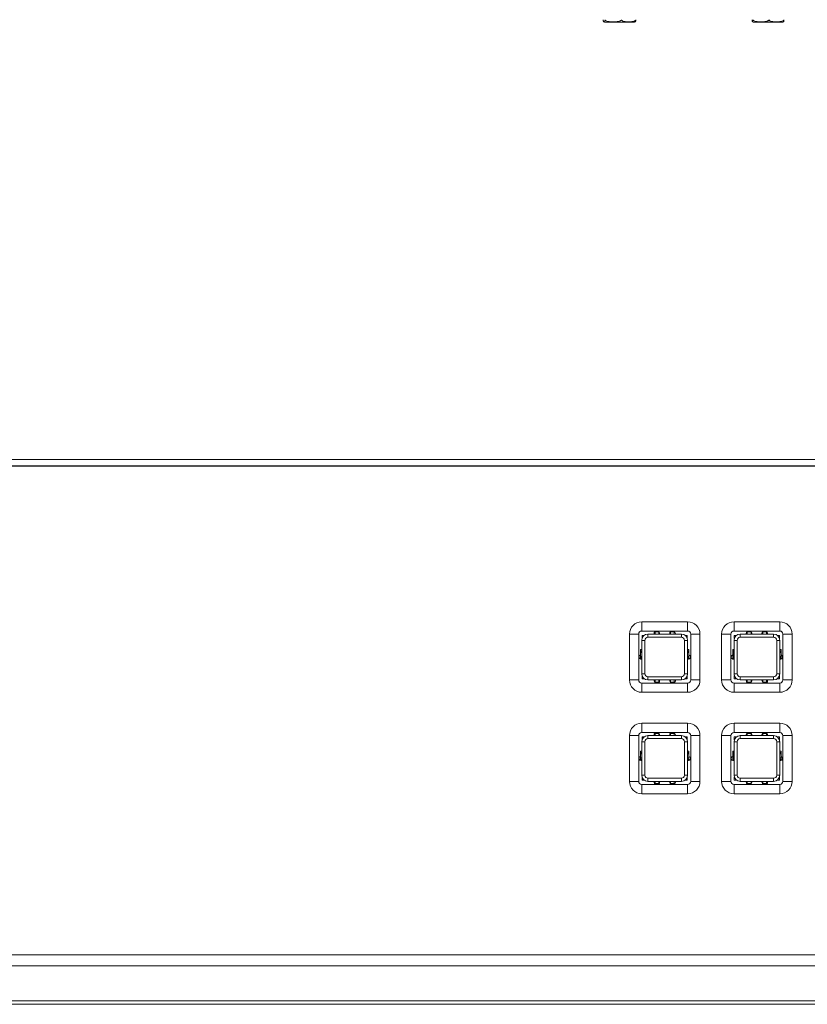
# Model space of a CAD drawing. Units: millimetres. Extents: x 155 to 1419, y 33 to 1013.
# Drawn here: x 760 to 887, y 549 to 708 of the extents above; entities that cross this region are included whole.
import ezdxf

# ---------------------------------------------------------------- set-up
doc = ezdxf.new("R2010")
doc.units = ezdxf.units.MM

msp = doc.modelspace()

# ---------------------------------------------------------------- linework, layer by layer
at = {"color": 7, "linetype": 'Continuous', "lineweight": 15}
for p, q in [((859.42, 707.49), (854.82, 707.49)), ((883.42, 707.49), (878.82, 707.49)), ((998.82, 636.77), (572.82, 636.77)), ((998.82, 635.77), (572.82, 635.77)), ((998.62, 635.67), (573.02, 635.67)), ((834.32, 635.77), (834.32, 635.67)), ((855.82, 635.67), (855.82, 635.77)), ((860.72, 610.53), (868.12, 610.53)), ((860.72, 610.53), (860.72, 609.03)), ((868.12, 610.53), (868.12, 609.03)), ((875.62, 610.53), (883.02, 610.53)), ((875.62, 610.53), (875.62, 609.03)), ((883.02, 610.53), (883.02, 609.03)), ((858.72, 601.13), (858.72, 608.53)), ((858.72, 608.53), (860.22, 608.53)), ((860.22, 608.53), (860.22, 601.13)), ((868.12, 609.03), (860.72, 609.03)), ((860.77, 608.33), (861.12, 608.33)), ((860.77, 607.85), (860.77, 608.33)), ((861.72, 608.03), (861.72, 608.53)), ((861.72, 608.53), (867.12, 608.53)), ((862.87, 608.99), (862.87, 609)), ((862.87, 608.96), (862.87, 608.99)), ((862.87, 608.89), (862.87, 608.96)), ((862.87, 608.53), (862.87, 608.89)), ((862.87, 608.89), (863.47, 608.89)), ((863.38, 609.03), (862.92, 609.03)), ((863.47, 608.89), (863.47, 608.96)), ((863.47, 608.53), (863.47, 608.89)), ((863.59, 608.53), (863.6, 608.64)), ((865.37, 608.89), (865.37, 608.96)), ((865.97, 608.89), (865.37, 608.89)), ((865.37, 608.53), (865.37, 608.89)), ((865.92, 609.03), (865.46, 609.03)), ((865.97, 608.99), (865.97, 609)), ((865.97, 608.96), (865.97, 608.99)), ((865.97, 608.89), (865.97, 608.96)), ((865.97, 608.53), (865.97, 608.89)), ((866.13, 608.53), (866.14, 608.64)), ((867.12, 608.03), (867.12, 608.53)), ((867.72, 608.33), (868.07, 608.33)), ((868.07, 608.33), (868.07, 607.85)), ((868.62, 601.13), (868.62, 608.53)), ((870.12, 608.53), (868.62, 608.53)), ((870.12, 608.53), (870.12, 601.13)), ((873.62, 601.13), (873.62, 608.53)), ((873.62, 608.53), (875.12, 608.53)), ((875.12, 608.53), (875.12, 601.13)), ((883.02, 609.03), (875.62, 609.03)), ((875.67, 607.85), (875.67, 608.33)), ((875.67, 608.33), (876.02, 608.33)), ((876.62, 608.03), (876.62, 608.53)), ((876.62, 608.53), (882.02, 608.53)), ((877.77, 608.6), (877.7, 608.53)), ((877.77, 608.99), (877.77, 609)), ((877.77, 608.96), (877.77, 608.99)), ((877.77, 608.89), (877.77, 608.96)), ((877.77, 608.53), (877.77, 608.89)), ((877.77, 608.89), (878.37, 608.89)), ((878.28, 609.03), (877.82, 609.03)), ((878.2, 609.03), (878.2, 609.03)), ((878.37, 608.89), (878.37, 608.96)), ((878.37, 608.53), (878.37, 608.89)), ((878.49, 608.53), (878.5, 608.64)), ((880.27, 608.89), (880.27, 608.96)), ((880.87, 608.89), (880.27, 608.89)), ((880.27, 608.53), (880.27, 608.89)), ((880.82, 609.03), (880.36, 609.03)), ((880.87, 608.99), (880.87, 609)), ((880.87, 608.96), (880.87, 608.99)), ((880.87, 608.89), (880.87, 608.96)), ((880.87, 608.53), (880.87, 608.89)), ((880.87, 608.56), (881.03, 608.58)), ((881.03, 608.53), (881.04, 608.64)), ((882.02, 608.03), (882.02, 608.53)), ((882.62, 608.33), (882.97, 608.33)), ((882.97, 608.33), (882.97, 607.85)), ((883.52, 601.13), (883.52, 608.53)), ((885.02, 608.53), (883.52, 608.53)), ((885.02, 608.53), (885.02, 601.13)), ((861.22, 607.53), (860.72, 607.53)), ((860.72, 602.13), (860.72, 607.53)), ((861.22, 607.53), (861.22, 602.13)), ((867.12, 608.03), (861.72, 608.03)), ((867.62, 602.13), (867.62, 607.53)), ((868.12, 607.53), (867.62, 607.53)), ((868.12, 607.53), (868.12, 602.13)), ((876.12, 607.53), (875.62, 607.53)), ((875.62, 602.13), (875.62, 607.53)), ((876.12, 607.53), (876.12, 602.13)), ((882.02, 608.03), (876.62, 608.03)), ((882.52, 602.13), (882.52, 607.53)), ((883.02, 607.53), (882.52, 607.53)), ((883.02, 607.53), (883.02, 602.13)), ((860.71, 606.03), (860.51, 606.03)), ((860.51, 605.81), (860.51, 606.03)), ((860.51, 605.81), (860.71, 605.81)), ((860.51, 605.65), (860.51, 605.81)), ((860.51, 605.65), (860.71, 605.65)), ((860.51, 605.57), (860.51, 605.65)), ((860.51, 604.93), (860.51, 605.57)), ((860.51, 605.57), (860.71, 605.57)), ((860.71, 605.81), (860.71, 606.03)), ((860.71, 605.65), (860.71, 605.81)), ((860.71, 605.57), (860.71, 605.65)), ((860.71, 604.93), (860.71, 605.57)), ((860.72, 605.17), (860.71, 605.17)), ((868.13, 605.17), (868.12, 605.17)), ((868.33, 606.03), (868.13, 606.03)), ((868.13, 605.81), (868.13, 606.03)), ((868.33, 605.81), (868.13, 605.81)), ((868.13, 605.65), (868.13, 605.81)), ((868.33, 605.65), (868.13, 605.65)), ((868.13, 605.57), (868.13, 605.65)), ((868.33, 605.57), (868.13, 605.57)), ((868.13, 604.93), (868.13, 605.57)), ((868.33, 605.81), (868.33, 606.03)), ((868.33, 605.65), (868.33, 605.81)), ((868.33, 605.57), (868.33, 605.65)), ((868.33, 604.93), (868.33, 605.57)), ((875.61, 606.03), (875.41, 606.03)), ((875.41, 605.81), (875.41, 606.03)), ((875.41, 605.81), (875.61, 605.81)), ((875.41, 605.65), (875.41, 605.81)), ((875.41, 605.65), (875.61, 605.65)), ((875.41, 605.57), (875.41, 605.65)), ((875.41, 605.57), (875.61, 605.57)), ((875.41, 604.93), (875.41, 605.57)), ((875.61, 605.81), (875.61, 606.03)), ((875.61, 605.65), (875.61, 605.81)), ((875.61, 605.57), (875.61, 605.65)), ((875.61, 604.93), (875.61, 605.57)), ((875.62, 605.17), (875.61, 605.17)), ((883.03, 605.17), (883.02, 605.17)), ((883.23, 606.03), (883.03, 606.03)), ((883.03, 605.81), (883.03, 606.03)), ((883.23, 605.81), (883.03, 605.81)), ((883.03, 605.65), (883.03, 605.81)), ((883.23, 605.65), (883.03, 605.65)), ((883.03, 605.57), (883.03, 605.65)), ((883.23, 605.57), (883.03, 605.57)), ((883.03, 604.93), (883.03, 605.57)), ((883.23, 605.81), (883.23, 606.03)), ((883.23, 605.65), (883.23, 605.81)), ((883.23, 605.57), (883.23, 605.65)), ((883.23, 604.93), (883.23, 605.57)), ((860.51, 604.93), (860.71, 604.93)), ((860.51, 604.93), (860.51, 604.74)), ((860.51, 604.74), (860.71, 604.74)), ((860.51, 604.74), (860.51, 604.59)), ((860.51, 604.59), (860.71, 604.59)), ((860.51, 604.59), (860.51, 604.57)), ((860.51, 604.57), (860.71, 604.57)), ((860.71, 604.93), (860.71, 604.74)), ((860.71, 604.74), (860.71, 604.59)), ((860.71, 604.59), (860.71, 604.57)), ((868.33, 604.93), (868.13, 604.93)), ((868.13, 604.93), (868.13, 604.74)), ((868.33, 604.74), (868.13, 604.74)), ((868.13, 604.74), (868.13, 604.59)), ((868.33, 604.59), (868.13, 604.59)), ((868.13, 604.59), (868.13, 604.57)), ((868.13, 604.57), (868.33, 604.57)), ((868.33, 604.93), (868.33, 604.74)), ((868.33, 604.74), (868.33, 604.59)), ((868.33, 604.59), (868.33, 604.57)), ((875.41, 604.93), (875.61, 604.93)), ((875.41, 604.93), (875.41, 604.74)), ((875.41, 604.74), (875.61, 604.74)), ((875.41, 604.74), (875.41, 604.59)), ((875.41, 604.59), (875.61, 604.59)), ((875.41, 604.59), (875.41, 604.57)), ((875.41, 604.57), (875.61, 604.57)), ((875.61, 604.93), (875.61, 604.74)), ((875.61, 604.74), (875.61, 604.59)), ((875.61, 604.59), (875.61, 604.57)), ((883.23, 604.93), (883.03, 604.93)), ((883.03, 604.93), (883.03, 604.74)), ((883.23, 604.74), (883.03, 604.74)), ((883.03, 604.74), (883.03, 604.59)), ((883.23, 604.59), (883.03, 604.59)), ((883.03, 604.59), (883.03, 604.57)), ((883.03, 604.57), (883.23, 604.57)), ((883.23, 604.93), (883.23, 604.74)), ((883.23, 604.74), (883.23, 604.59)), ((883.23, 604.59), (883.23, 604.57)), ((861.22, 602.13), (860.72, 602.13)), ((868.12, 602.13), (867.62, 602.13)), ((876.12, 602.13), (875.62, 602.13)), ((883.02, 602.13), (882.52, 602.13)), ((860.22, 601.13), (858.72, 601.13)), ((860.72, 600.63), (868.12, 600.63)), ((860.72, 600.63), (860.72, 599.13)), ((860.77, 601.33), (860.77, 601.82)), ((861.12, 601.33), (860.77, 601.33)), ((861.72, 601.13), (861.72, 601.63)), ((861.72, 601.63), (867.12, 601.63)), ((867.12, 601.13), (861.72, 601.13)), ((862.71, 601.13), (862.7, 601.02)), ((862.87, 601.13), (862.87, 600.77)), ((862.87, 600.77), (863.47, 600.77)), ((862.87, 600.77), (862.87, 600.71)), ((862.87, 600.71), (862.87, 600.68)), ((862.87, 600.68), (862.87, 600.67)), ((862.92, 600.64), (863.38, 600.64)), ((863.15, 600.63), (863.15, 600.64)), ((863.47, 601.13), (863.47, 600.77)), ((863.47, 600.77), (863.47, 600.71)), ((865.25, 601.13), (865.24, 601.02)), ((865.37, 601.13), (865.37, 600.77)), ((865.97, 600.77), (865.37, 600.77)), ((865.37, 600.77), (865.37, 600.71)), ((865.46, 600.64), (865.92, 600.64)), ((865.97, 601.13), (865.97, 600.77)), ((865.97, 600.77), (865.97, 600.71)), ((865.97, 600.71), (865.97, 600.68)), ((865.97, 600.68), (865.97, 600.67)), ((867.12, 601.13), (867.12, 601.63)), ((868.07, 601.33), (867.72, 601.33)), ((868.07, 601.82), (868.07, 601.33)), ((868.12, 600.63), (868.12, 599.13)), ((868.62, 601.13), (870.12, 601.13)), ((875.12, 601.13), (873.62, 601.13)), ((875.62, 600.63), (883.02, 600.63)), ((875.62, 600.63), (875.62, 599.13)), ((875.67, 601.33), (875.67, 601.82)), ((876.02, 601.33), (875.67, 601.33)), ((876.62, 601.13), (876.62, 601.63)), ((876.62, 601.63), (882.02, 601.63)), ((882.02, 601.13), (876.62, 601.13)), ((877.61, 601.13), (877.6, 601.02)), ((877.77, 601.13), (877.77, 600.77)), ((877.77, 600.77), (878.37, 600.77)), ((877.77, 600.77), (877.77, 600.71)), ((877.77, 600.71), (877.77, 600.68)), ((877.77, 600.68), (877.77, 600.67)), ((877.82, 600.64), (878.28, 600.64)), ((878.37, 601.13), (878.37, 600.77)), ((878.37, 600.77), (878.37, 600.71)), ((880.15, 601.13), (880.14, 601.02)), ((880.27, 601.13), (880.27, 600.77)), ((880.87, 600.77), (880.27, 600.77)), ((880.27, 600.77), (880.27, 600.71)), ((880.36, 600.64), (880.82, 600.64)), ((880.87, 601.13), (880.87, 600.77)), ((880.87, 600.77), (880.87, 600.71)), ((880.87, 600.71), (880.87, 600.68)), ((880.87, 600.68), (880.87, 600.67)), ((882.02, 601.13), (882.02, 601.63)), ((882.97, 601.33), (882.62, 601.33)), ((882.97, 601.82), (882.97, 601.33)), ((883.02, 600.63), (883.02, 599.13)), ((883.52, 601.13), (885.02, 601.13)), ((868.12, 599.13), (860.72, 599.13)), ((883.02, 599.13), (875.62, 599.13)), ((860.72, 594.13), (868.12, 594.13)), ((860.72, 594.13), (860.72, 592.63)), ((868.12, 594.13), (868.12, 592.63)), ((875.62, 594.13), (883.02, 594.13)), ((875.62, 594.13), (875.62, 592.63)), ((883.02, 594.13), (883.02, 592.63)), ((868.12, 592.63), (860.72, 592.63)), ((862.87, 592.59), (862.87, 592.6)), ((862.87, 592.56), (862.87, 592.59)), ((862.87, 592.49), (862.87, 592.56)), ((862.87, 592.13), (862.87, 592.49)), ((862.87, 592.49), (863.47, 592.49)), ((863.38, 592.63), (862.92, 592.63)), ((863.47, 592.49), (863.47, 592.56)), ((863.47, 592.13), (863.47, 592.49)), ((865.37, 592.49), (865.37, 592.56)), ((865.97, 592.49), (865.37, 592.49)), ((865.37, 592.13), (865.37, 592.49)), ((865.92, 592.63), (865.46, 592.63)), ((865.97, 592.59), (865.97, 592.6)), ((865.97, 592.56), (865.97, 592.59)), ((865.97, 592.49), (865.97, 592.56)), ((865.97, 592.13), (865.97, 592.49)), ((883.02, 592.63), (875.62, 592.63)), ((877.77, 592.59), (877.77, 592.6)), ((877.77, 592.56), (877.77, 592.59)), ((877.77, 592.49), (877.77, 592.56)), ((877.77, 592.13), (877.77, 592.49)), ((877.77, 592.49), (878.37, 592.49)), ((878.28, 592.63), (877.82, 592.63)), ((878.37, 592.49), (878.37, 592.56)), ((878.37, 592.13), (878.37, 592.49)), ((880.27, 592.49), (880.27, 592.56)), ((880.87, 592.49), (880.27, 592.49)), ((880.27, 592.13), (880.27, 592.49)), ((880.82, 592.63), (880.36, 592.63)), ((880.87, 592.59), (880.87, 592.6)), ((880.87, 592.56), (880.87, 592.59)), ((880.87, 592.49), (880.87, 592.56)), ((880.87, 592.13), (880.87, 592.49)), ((858.72, 584.73), (858.72, 592.13)), ((858.72, 592.13), (860.22, 592.13)), ((860.22, 592.13), (860.22, 584.73)), ((861.22, 591.13), (860.72, 591.13)), ((860.72, 585.73), (860.72, 591.13)), ((860.77, 591.45), (860.77, 591.93)), ((860.77, 591.93), (861.12, 591.93)), ((861.22, 591.13), (861.22, 585.73)), ((861.72, 591.63), (861.72, 592.13)), ((861.72, 592.13), (867.12, 592.13)), ((867.12, 591.63), (861.72, 591.63)), ((863.59, 592.13), (863.6, 592.24)), ((866.13, 592.13), (866.14, 592.24)), ((867.12, 591.63), (867.12, 592.13)), ((867.62, 585.73), (867.62, 591.13)), ((868.12, 591.13), (867.62, 591.13)), ((867.72, 591.93), (868.07, 591.93)), ((868.07, 591.93), (868.07, 591.45)), ((868.12, 591.13), (868.12, 585.73)), ((870.12, 592.13), (868.62, 592.13)), ((868.62, 584.73), (868.62, 592.13)), ((870.12, 592.13), (870.12, 584.73)), ((873.62, 584.73), (873.62, 592.13)), ((873.62, 592.13), (875.12, 592.13)), ((875.12, 592.13), (875.12, 584.73)), ((876.12, 591.13), (875.62, 591.13)), ((875.62, 585.73), (875.62, 591.13)), ((875.67, 591.45), (875.67, 591.93)), ((875.67, 591.93), (876.02, 591.93)), ((876.12, 591.13), (876.12, 585.73)), ((876.62, 591.63), (876.62, 592.13)), ((876.62, 592.13), (882.02, 592.13)), ((882.02, 591.63), (876.62, 591.63)), ((878.49, 592.13), (878.5, 592.24)), ((881.03, 592.13), (881.04, 592.24)), ((882.02, 591.63), (882.02, 592.13)), ((882.52, 585.73), (882.52, 591.13)), ((883.02, 591.13), (882.52, 591.13)), ((882.62, 591.93), (882.97, 591.93)), ((882.97, 591.93), (882.97, 591.45)), ((883.02, 591.13), (883.02, 585.73)), ((885.02, 592.13), (883.52, 592.13)), ((883.52, 584.73), (883.52, 592.13)), ((885.02, 592.13), (885.02, 584.73)), ((860.71, 589.63), (860.51, 589.63)), ((860.51, 589.41), (860.51, 589.63)), ((860.51, 589.41), (860.71, 589.41)), ((860.51, 589.25), (860.51, 589.41)), ((860.51, 589.25), (860.71, 589.25)), ((860.51, 589.17), (860.51, 589.25)), ((860.51, 588.53), (860.51, 589.17)), ((860.51, 589.17), (860.71, 589.17)), ((860.71, 589.41), (860.71, 589.63)), ((860.71, 589.25), (860.71, 589.41)), ((860.71, 589.17), (860.71, 589.25)), ((860.71, 588.53), (860.71, 589.17)), ((868.33, 589.63), (868.13, 589.63)), ((868.13, 589.41), (868.13, 589.63)), ((868.33, 589.41), (868.13, 589.41)), ((868.13, 589.25), (868.13, 589.41)), ((868.33, 589.25), (868.13, 589.25)), ((868.13, 589.17), (868.13, 589.25)), ((868.33, 589.17), (868.13, 589.17)), ((868.13, 588.53), (868.13, 589.17)), ((868.33, 589.41), (868.33, 589.63)), ((868.33, 589.25), (868.33, 589.41)), ((868.33, 589.17), (868.33, 589.25)), ((868.33, 588.53), (868.33, 589.17)), ((875.61, 589.63), (875.41, 589.63)), ((875.41, 589.41), (875.41, 589.63)), ((875.41, 589.41), (875.61, 589.41)), ((875.41, 589.25), (875.41, 589.41)), ((875.41, 589.25), (875.61, 589.25)), ((875.41, 589.17), (875.41, 589.25)), ((875.41, 588.53), (875.41, 589.17)), ((875.41, 589.17), (875.61, 589.17)), ((875.61, 589.41), (875.61, 589.63)), ((875.61, 589.25), (875.61, 589.41)), ((875.61, 589.17), (875.61, 589.25)), ((875.61, 588.53), (875.61, 589.17)), ((883.23, 589.63), (883.03, 589.63)), ((883.03, 589.41), (883.03, 589.63)), ((883.23, 589.41), (883.03, 589.41)), ((883.03, 589.25), (883.03, 589.41)), ((883.23, 589.25), (883.03, 589.25)), ((883.03, 589.17), (883.03, 589.25)), ((883.23, 589.17), (883.03, 589.17)), ((883.03, 588.53), (883.03, 589.17)), ((883.23, 589.41), (883.23, 589.63)), ((883.23, 589.25), (883.23, 589.41)), ((883.23, 589.17), (883.23, 589.25)), ((883.23, 588.53), (883.23, 589.17)), ((860.51, 588.53), (860.51, 588.34)), ((860.51, 588.53), (860.71, 588.53)), ((860.51, 588.34), (860.71, 588.34)), ((860.51, 588.34), (860.51, 588.19)), ((860.51, 588.19), (860.71, 588.19)), ((860.51, 588.19), (860.51, 588.17)), ((860.51, 588.17), (860.71, 588.17)), ((860.72, 588.77), (860.71, 588.77)), ((860.71, 588.53), (860.71, 588.34)), ((860.71, 588.34), (860.71, 588.19)), ((860.71, 588.19), (860.71, 588.17)), ((868.13, 588.77), (868.12, 588.77)), ((868.33, 588.53), (868.13, 588.53)), ((868.13, 588.53), (868.13, 588.34)), ((868.33, 588.34), (868.13, 588.34)), ((868.13, 588.34), (868.13, 588.19)), ((868.33, 588.19), (868.13, 588.19)), ((868.13, 588.19), (868.13, 588.17)), ((868.13, 588.17), (868.33, 588.17)), ((868.33, 588.53), (868.33, 588.34)), ((868.33, 588.34), (868.33, 588.19)), ((868.33, 588.19), (868.33, 588.17)), ((875.41, 588.53), (875.41, 588.34)), ((875.41, 588.53), (875.61, 588.53)), ((875.41, 588.34), (875.61, 588.34)), ((875.41, 588.34), (875.41, 588.19)), ((875.41, 588.19), (875.61, 588.19)), ((875.41, 588.19), (875.41, 588.17)), ((875.41, 588.17), (875.61, 588.17)), ((875.62, 588.77), (875.61, 588.77)), ((875.61, 588.53), (875.61, 588.34)), ((875.61, 588.34), (875.61, 588.19)), ((875.61, 588.19), (875.61, 588.17)), ((883.03, 588.77), (883.02, 588.77)), ((883.23, 588.53), (883.03, 588.53)), ((883.03, 588.53), (883.03, 588.34)), ((883.23, 588.34), (883.03, 588.34)), ((883.03, 588.34), (883.03, 588.19)), ((883.23, 588.19), (883.03, 588.19)), ((883.03, 588.19), (883.03, 588.17)), ((883.03, 588.17), (883.23, 588.17)), ((883.23, 588.53), (883.23, 588.34)), ((883.23, 588.34), (883.23, 588.19)), ((883.23, 588.19), (883.23, 588.17)), ((860.22, 584.73), (858.72, 584.73)), ((861.22, 585.73), (860.72, 585.73)), ((860.77, 584.93), (860.77, 585.42)), ((861.12, 584.93), (860.77, 584.93)), ((861.72, 584.73), (861.72, 585.23)), ((861.72, 585.23), (867.12, 585.23)), ((867.12, 584.73), (861.72, 584.73)), ((862.71, 584.73), (862.7, 584.62)), ((862.87, 584.73), (862.87, 584.37)), ((862.87, 584.37), (863.47, 584.37)), ((862.87, 584.37), (862.87, 584.31)), ((863.47, 584.73), (863.47, 584.37)), ((863.47, 584.37), (863.47, 584.31)), ((865.25, 584.73), (865.24, 584.62)), ((865.37, 584.73), (865.37, 584.37)), ((865.97, 584.37), (865.37, 584.37)), ((865.37, 584.37), (865.37, 584.31)), ((865.97, 584.73), (865.97, 584.37)), ((865.97, 584.37), (865.97, 584.31)), ((867.12, 584.73), (867.12, 585.23)), ((868.12, 585.73), (867.62, 585.73)), ((868.07, 584.93), (867.72, 584.93)), ((868.07, 585.42), (868.07, 584.93)), ((868.62, 584.73), (870.12, 584.73)), ((875.12, 584.73), (873.62, 584.73)), ((876.12, 585.73), (875.62, 585.73)), ((875.67, 584.93), (875.67, 585.42)), ((876.02, 584.93), (875.67, 584.93)), ((876.62, 584.73), (876.62, 585.23)), ((876.62, 585.23), (882.02, 585.23)), ((882.02, 584.73), (876.62, 584.73)), ((877.61, 584.73), (877.6, 584.62)), ((877.77, 584.73), (877.77, 584.37)), ((877.77, 584.37), (878.37, 584.37)), ((877.77, 584.37), (877.77, 584.31)), ((878.37, 584.73), (878.37, 584.37)), ((878.37, 584.37), (878.37, 584.31)), ((880.15, 584.73), (880.14, 584.62)), ((880.27, 584.73), (880.27, 584.37)), ((880.87, 584.37), (880.27, 584.37)), ((880.27, 584.37), (880.27, 584.31)), ((880.87, 584.73), (880.87, 584.37)), ((880.87, 584.37), (880.87, 584.31)), ((882.02, 584.73), (882.02, 585.23)), ((883.02, 585.73), (882.52, 585.73)), ((882.97, 584.93), (882.62, 584.93)), ((882.97, 585.42), (882.97, 584.93)), ((883.52, 584.73), (885.02, 584.73)), ((860.72, 584.23), (860.72, 582.73)), ((860.72, 584.23), (868.12, 584.23)), ((862.87, 584.31), (862.87, 584.28)), ((862.87, 584.28), (862.87, 584.27)), ((862.92, 584.24), (863.38, 584.24)), ((865.46, 584.24), (865.92, 584.24)), ((865.97, 584.31), (865.97, 584.28)), ((865.97, 584.28), (865.97, 584.27)), ((868.12, 584.23), (868.12, 582.73)), ((875.62, 584.23), (875.62, 582.73)), ((875.62, 584.23), (883.02, 584.23)), ((877.77, 584.31), (877.77, 584.28)), ((877.77, 584.28), (877.77, 584.27)), ((877.82, 584.24), (878.28, 584.24)), ((880.36, 584.24), (880.82, 584.24)), ((880.87, 584.31), (880.87, 584.28)), ((880.87, 584.28), (880.87, 584.27)), ((883.02, 584.23), (883.02, 582.73)), ((868.12, 582.73), (860.72, 582.73)), ((883.02, 582.73), (875.62, 582.73)), ((568.02, 556.67), (1003.62, 556.67)), ((568.02, 554.9), (1003.62, 554.9)), ((569.87, 549.26), (1001.77, 549.26)), ((569.87, 548.67), (1001.77, 548.67))]:
    msp.add_line(p, q, dxfattribs=at)
at = {"color": 8, "linetype": 'Continuous', "lineweight": 15}
for p, q in [((862.87, 608.99), (863.44, 608.99)), ((862.87, 608.96), (863.47, 608.96)), ((865.97, 608.96), (865.37, 608.96)), ((865.97, 608.99), (865.4, 608.99)), ((877.77, 608.99), (878.34, 608.99)), ((877.77, 608.96), (878.37, 608.96)), ((880.87, 608.96), (880.27, 608.96)), ((880.87, 608.99), (880.3, 608.99)), ((862.87, 600.71), (863.47, 600.71)), ((862.87, 600.68), (863.44, 600.68)), ((865.97, 600.71), (865.37, 600.71)), ((865.97, 600.68), (865.4, 600.68)), ((877.77, 600.71), (878.37, 600.71)), ((877.77, 600.68), (878.34, 600.68)), ((880.87, 600.71), (880.27, 600.71)), ((880.87, 600.68), (880.3, 600.68)), ((862.87, 592.59), (863.44, 592.59)), ((862.87, 592.56), (863.47, 592.56)), ((865.97, 592.56), (865.37, 592.56)), ((865.97, 592.59), (865.4, 592.59)), ((877.77, 592.59), (878.34, 592.59)), ((877.77, 592.56), (878.37, 592.56)), ((880.87, 592.56), (880.27, 592.56)), ((880.87, 592.59), (880.3, 592.59)), ((862.87, 584.31), (863.47, 584.31)), ((862.87, 584.28), (863.44, 584.28)), ((865.97, 584.31), (865.37, 584.31)), ((865.97, 584.28), (865.4, 584.28)), ((877.77, 584.31), (878.37, 584.31)), ((877.77, 584.28), (878.34, 584.28)), ((880.87, 584.31), (880.27, 584.31)), ((880.87, 584.28), (880.3, 584.28))]:
    msp.add_line(p, q, dxfattribs=at)
at = {"color": 7, "linetype": 'Continuous', "lineweight": 15}
for centre, radius, start, end in [((860.72, 608.53), 2, 90, 180), ((868.12, 608.53), 2, 0, 90), ((875.62, 608.53), 2, 90, 180), ((883.02, 608.53), 2, 0, 90), ((860.72, 608.53), 0.5, 90, 180), ((861.72, 607.53), 1, 90, 180), ((863.15, 608.64), 0.45, 120.4436, 194.149), ((863.15, 608.64), 0.45, 0, 59.5564), ((865.69, 608.64), 0.45, 120.4436, 194.149), ((865.69, 608.64), 0.45, 0, 59.5564), ((867.12, 607.53), 1, 0, 90), ((868.12, 608.53), 0.5, 0, 90), ((875.62, 608.53), 0.5, 90, 180), ((876.62, 607.53), 1, 90, 180), ((878.05, 608.64), 0.45, 120.4436, 194.149), ((878.05, 608.64), 0.45, 0, 59.5564), ((880.59, 608.64), 0.45, 120.4436, 194.149), ((880.59, 608.64), 0.45, 0, 59.5564), ((882.02, 607.53), 1, 0, 90), ((883.02, 608.53), 0.5, 0, 90), ((861.72, 607.53), 0.5, 90, 180), ((867.12, 607.53), 0.5, 0, 90), ((876.62, 607.53), 0.5, 90, 180), ((882.02, 607.53), 0.5, 0, 90), ((860.61, 604.83), 0.35, 106.6015, 288.3177), ((868.23, 604.83), 0.35, 0, 73.3985), ((875.51, 604.83), 0.35, 106.6015, 288.3177), ((883.13, 604.83), 0.35, 0, 73.3985), ((868.23, 604.83), 0.35, 251.6823, 0), ((883.13, 604.83), 0.35, 251.6823, 0), ((861.72, 602.13), 1, 180, 270), ((861.72, 602.13), 0.5, 180, 270), ((867.12, 602.13), 1, 270, 0), ((867.12, 602.13), 0.5, 270, 0), ((876.62, 602.13), 1, 180, 270), ((876.62, 602.13), 0.5, 180, 270), ((882.02, 602.13), 1, 270, 0), ((882.02, 602.13), 0.5, 270, 0), ((860.72, 601.13), 2, 180, 270), ((860.72, 601.13), 0.5, 180, 270), ((863.15, 601.02), 0.45, 180, 239.5564), ((863.15, 601.02), 0.45, 300.4436, 14.149), ((865.69, 601.02), 0.45, 180, 239.5564), ((865.69, 601.02), 0.45, 300.4436, 14.149), ((868.12, 601.13), 2, 270, 0), ((868.12, 601.13), 0.5, 270, 0), ((875.62, 601.13), 2, 180, 270), ((875.62, 601.13), 0.5, 180, 270), ((878.05, 601.02), 0.45, 180, 239.5564), ((878.05, 601.02), 0.45, 300.4436, 14.149), ((880.59, 601.02), 0.45, 180, 239.5564), ((880.59, 601.02), 0.45, 300.4436, 14.149), ((883.02, 601.13), 2, 270, 0), ((883.02, 601.13), 0.5, 270, 0), ((860.72, 592.13), 2, 90, 180), ((868.12, 592.13), 2, 0, 90), ((875.62, 592.13), 2, 90, 180), ((883.02, 592.13), 2, 0, 90), ((860.72, 592.13), 0.5, 90, 180), ((863.15, 592.24), 0.45, 120.4436, 194.149), ((863.15, 592.24), 0.45, 0, 59.5564), ((865.69, 592.24), 0.45, 120.4436, 194.149), ((865.69, 592.24), 0.45, 0, 59.5564), ((868.12, 592.13), 0.5, 0, 90), ((875.62, 592.13), 0.5, 90, 180), ((878.05, 592.24), 0.45, 120.4436, 194.149), ((878.05, 592.24), 0.45, 0, 59.5564), ((880.59, 592.24), 0.45, 120.4436, 194.149), ((880.59, 592.24), 0.45, 0, 59.5564), ((883.02, 592.13), 0.5, 0, 90), ((861.72, 591.13), 1, 90, 180), ((861.72, 591.13), 0.5, 90, 180), ((867.12, 591.13), 1, 0, 90), ((867.12, 591.13), 0.5, 0, 90), ((876.62, 591.13), 1, 90, 180), ((876.62, 591.13), 0.5, 90, 180), ((882.02, 591.13), 1, 0, 90), ((882.02, 591.13), 0.5, 0, 90), ((860.61, 588.43), 0.35, 106.6015, 288.3177), ((868.23, 588.43), 0.35, 251.6823, 0), ((868.23, 588.43), 0.35, 0, 73.3985), ((875.51, 588.43), 0.35, 106.6015, 288.3177), ((883.13, 588.43), 0.35, 251.6823, 0), ((883.13, 588.43), 0.35, 0, 73.3985), ((860.72, 584.73), 2, 180, 270), ((860.72, 584.73), 0.5, 180, 270), ((861.72, 585.73), 1, 180, 270), ((861.72, 585.73), 0.5, 180, 270), ((863.15, 584.62), 0.45, 180, 239.5564), ((863.15, 584.62), 0.45, 300.4436, 14.149), ((865.69, 584.62), 0.45, 180, 239.5564), ((865.69, 584.62), 0.45, 300.4436, 14.149), ((867.12, 585.73), 1, 270, 0), ((867.12, 585.73), 0.5, 270, 0), ((868.12, 584.73), 2, 270, 0), ((868.12, 584.73), 0.5, 270, 0), ((875.62, 584.73), 2, 180, 270), ((875.62, 584.73), 0.5, 180, 270), ((876.62, 585.73), 1, 180, 270), ((876.62, 585.73), 0.5, 180, 270), ((878.05, 584.62), 0.45, 180, 239.5564), ((878.05, 584.62), 0.45, 300.4436, 14.149), ((880.59, 584.62), 0.45, 180, 239.5564), ((880.59, 584.62), 0.45, 300.4436, 14.149), ((882.02, 585.73), 1, 270, 0), ((882.02, 585.73), 0.5, 270, 0), ((883.02, 584.73), 2, 270, 0), ((883.02, 584.73), 0.5, 270, 0)]:
    msp.add_arc(centre, radius, start, end, dxfattribs=at)
for centre, major_axis, start_param, end_param in [((855.13, 707.89), (0.897, 0), 4.053482, 4.358988), ((859.1, 707.89), (-0.897, 0), 1.924197, 2.229703), ((879.13, 707.89), (0.897, 0), 4.066929, 4.358988), ((883.1, 707.89), (-0.897, 0), 1.924197, 2.216257)]:
    msp.add_ellipse(centre, major_axis=major_axis, ratio=0.475146, start_param=start_param, end_param=end_param, dxfattribs=at)
for points, knots in [([(854.47, 707.89), (854.47, 707.88), (854.47, 707.85), (854.48, 707.81), (854.49, 707.73), (854.53, 707.59), (854.59, 707.54), (854.65, 707.54), (854.7, 707.57), (854.73, 707.61), (854.75, 707.65), (854.77, 707.71), (854.78, 707.77), (854.78, 707.82), (854.79, 707.86), (854.79, 707.88), (854.79, 707.89)], [0, 0, 0, 0, 0.011974, 0.027239, 0.0534, 0.128639, 0.404698, 0.58902, 0.715141, 0.801931, 0.862302, 0.920265, 0.955256, 0.974575, 0.988876, 1, 1, 1, 1]), ([(854.79, 707.89), (854.79, 707.88), (854.79, 707.85), (854.82, 707.81), (854.9, 707.73), (855.24, 707.59), (855.75, 707.54), (856.31, 707.54), (856.68, 707.57), (856.94, 707.61), (857.13, 707.65), (857.26, 707.71), (857.36, 707.77), (857.4, 707.82), (857.42, 707.86), (857.43, 707.88), (857.43, 707.89)], [0, 0, 0, 0, 0.011974, 0.027239, 0.0534, 0.128639, 0.404698, 0.58902, 0.715141, 0.801931, 0.862302, 0.920265, 0.955256, 0.974575, 0.988876, 1, 1, 1, 1]), ([(857.43, 707.89), (857.43, 707.88), (857.43, 707.85), (857.46, 707.81), (857.53, 707.73), (857.83, 707.59), (858.28, 707.54), (858.77, 707.54), (859.1, 707.57), (859.32, 707.61), (859.49, 707.65), (859.61, 707.71), (859.69, 707.77), (859.73, 707.82), (859.75, 707.86), (859.76, 707.88), (859.76, 707.89)], [0, 0, 0, 0, 0.011974, 0.027239, 0.0534, 0.128639, 0.404698, 0.58902, 0.715141, 0.801931, 0.862302, 0.920265, 0.955256, 0.974575, 0.988876, 1, 1, 1, 1]), ([(859.76, 707.89), (859.76, 707.88), (859.76, 707.85), (859.75, 707.81), (859.74, 707.73), (859.7, 707.59), (859.66, 707.55), (859.63, 707.55), (859.63, 707.55)], [0, 0, 0, 0, 0.029066, 0.066118, 0.129622, 0.312253, 0.982351, 1, 1, 1, 1]), ([(878.54, 707.89), (878.54, 707.88), (878.54, 707.85), (878.54, 707.81), (878.55, 707.73), (878.57, 707.59), (878.6, 707.54), (878.63, 707.54), (878.65, 707.57), (878.67, 707.61), (878.68, 707.65), (878.69, 707.71), (878.69, 707.77), (878.7, 707.82), (878.7, 707.86), (878.7, 707.88), (878.7, 707.89)], [0, 0, 0, 0, 0.011974, 0.027239, 0.0534, 0.128639, 0.404698, 0.58902, 0.715141, 0.801931, 0.862302, 0.920265, 0.955256, 0.974575, 0.988876, 1, 1, 1, 1]), ([(878.7, 707.89), (878.7, 707.88), (878.7, 707.85), (878.73, 707.81), (878.81, 707.73), (879.14, 707.59), (879.64, 707.54), (880.18, 707.54), (880.54, 707.57), (880.79, 707.61), (880.98, 707.65), (881.11, 707.71), (881.2, 707.77), (881.25, 707.82), (881.27, 707.86), (881.27, 707.88), (881.27, 707.89)], [0, 0, 0, 0, 0.011974, 0.027239, 0.0534, 0.128639, 0.404698, 0.58902, 0.715141, 0.801931, 0.862302, 0.920265, 0.955256, 0.974575, 0.988876, 1, 1, 1, 1]), ([(881.27, 707.89), (881.27, 707.88), (881.27, 707.85), (881.3, 707.81), (881.38, 707.73), (881.69, 707.59), (882.16, 707.54), (882.66, 707.54), (883.01, 707.57), (883.24, 707.61), (883.41, 707.65), (883.54, 707.71), (883.62, 707.77), (883.67, 707.82), (883.69, 707.86), (883.69, 707.88), (883.69, 707.89)], [0, 0, 0, 0, 0.011974, 0.027239, 0.0534, 0.128639, 0.404698, 0.58902, 0.715141, 0.801931, 0.862302, 0.920265, 0.955256, 0.974575, 0.988876, 1, 1, 1, 1]), ([(883.69, 707.89), (883.69, 707.88), (883.69, 707.85), (883.69, 707.81), (883.68, 707.73), (883.66, 707.59), (883.64, 707.55), (883.62, 707.55), (883.62, 707.55)], [0, 0, 0, 0, 0.026254, 0.059722, 0.117083, 0.282047, 0.887322, 1, 1, 1, 1])]:
    msp.add_open_spline(points, degree=3, knots=knots, dxfattribs=at)

doc.saveas('drawing.dxf')
